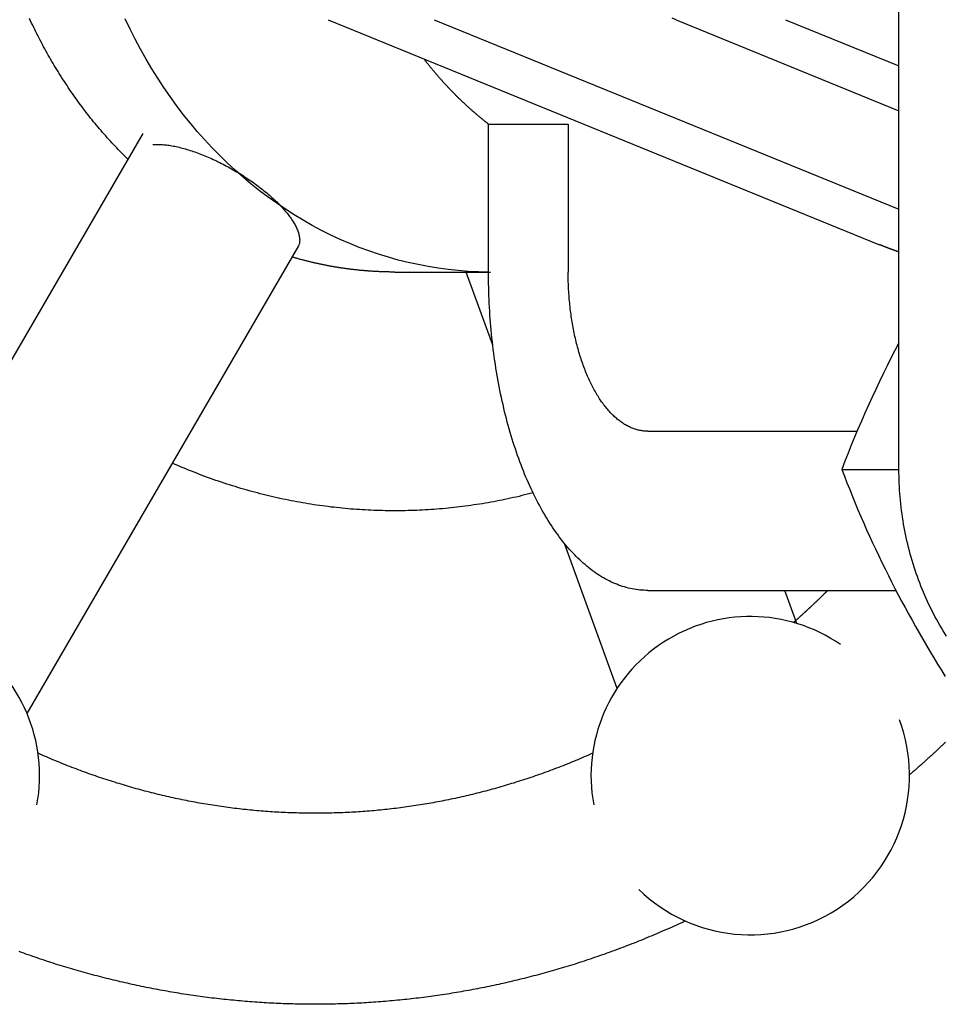
# Model space of a CAD drawing. Extents: x 54 to 1227, y 21 to 846.
# Drawn here: x 534 to 563, y 691 to 722 of the extents above; entities that cross this region are included whole.
import ezdxf

# ---------------------------------------------------------------- set-up
doc = ezdxf.new("R2010")
doc.units = 0
doc.header["$LTSCALE"] = 12
doc.layers.get('0').update_dxf_attribs({"linetype": 'CONTINUOUS'})

msp = doc.modelspace()

# ---------------------------------------------------------------- linework, layer by layer
for p, q in [((561.609, 708.041), (561.609, 750.441)), ((543.687, 722.167), (560.999, 715.099)), ((547.019, 722.167), (561.609, 716.211)), ((554.609, 722.166), (561.609, 719.309)), ((558.047, 722.167), (561.609, 720.713)), ((548.722, 714.241), (548.722, 718.885)), ((548.722, 718.885), (551.222, 718.885)), ((551.222, 718.885), (551.222, 714.241)), ((529.045, 703.388), (537.876, 718.589)), ((534.233, 700.374), (542.77, 715.068)), ((545.785, 714.241), (548.785, 714.241)), ((548.857, 711.94), (548.024, 714.241)), ((553.722, 709.241), (560.295, 709.241)), ((559.813, 708.041), (561.609, 708.041)), ((552.758, 701.162), (551.11, 705.715)), ((553.722, 704.241), (561.516, 704.241)), ((558.4, 703.205), (558.024, 704.241))]:
    msp.add_line(p, q)
for points in [[(537.406, 717.779, 0), (537.354, 717.829, 0), (537.302, 717.88, 0), (537.251, 717.932, 0), (537.2, 717.983, 0), (537.149, 718.035, 0), (537.099, 718.088, 0), (537.048, 718.14, 0), (536.998, 718.193, 0), (536.948, 718.246, 0), (536.899, 718.299, 0), (536.85, 718.353, 0), (536.8, 718.407, 0), (536.752, 718.461, 0), (536.703, 718.516, 0), (536.655, 718.571, 0), (536.606, 718.626, 0), (536.559, 718.682, 0), (536.511, 718.737, 0), (536.464, 718.794, 0), (536.416, 718.85, 0), (536.37, 718.906, 0), (536.323, 718.963, 0), (536.277, 719.021, 0), (536.23, 719.078, 0), (536.185, 719.136, 0), (536.139, 719.194, 0), (536.094, 719.252, 0), (536.049, 719.311, 0), (536.004, 719.37, 0), (535.959, 719.429, 0), (535.915, 719.488, 0), (535.871, 719.548, 0), (535.828, 719.608, 0), (535.784, 719.668, 0), (535.741, 719.728, 0), (535.698, 719.789, 0), (535.655, 719.85, 0), (535.613, 719.911, 0), (535.571, 719.972, 0), (535.529, 720.034, 0), (535.488, 720.096, 0), (535.447, 720.158, 0), (535.406, 720.221, 0), (535.365, 720.283, 0), (535.325, 720.346, 0), (535.285, 720.41, 0), (535.245, 720.473, 0), (535.205, 720.537, 0), (535.166, 720.601, 0), (535.127, 720.665, 0), (535.088, 720.729, 0), (535.05, 720.794, 0), (535.012, 720.859, 0), (534.974, 720.924, 0), (534.937, 720.989, 0), (534.9, 721.054, 0), (534.863, 721.12, 0), (534.826, 721.186, 0), (534.79, 721.252, 0), (534.754, 721.319, 0), (534.718, 721.385, 0), (534.683, 721.452, 0), (534.648, 721.519, 0), (534.613, 721.587, 0), (534.579, 721.654, 0), (534.544, 721.722, 0), (534.511, 721.79, 0), (534.477, 721.858, 0), (534.444, 721.926, 0), (534.411, 721.994, 0), (534.378, 722.063, 0), (534.346, 722.132, 0), (534.314, 722.201, 0)], [(548.722, 714.241, 0), (548.405, 714.248, 0), (548.087, 714.263, 0), (547.77, 714.287, 0), (547.453, 714.32, 0), (547.138, 714.362, 0), (546.823, 714.413, 0), (546.509, 714.473, 0), (546.197, 714.542, 0), (545.886, 714.619, 0), (545.577, 714.706, 0), (545.27, 714.801, 0), (544.965, 714.904, 0), (544.663, 715.016, 0), (544.363, 715.137, 0), (544.065, 715.266, 0), (543.77, 715.404, 0), (543.479, 715.55, 0), (543.19, 715.704, 0), (542.905, 715.866, 0), (542.623, 716.036, 0), (542.345, 716.214, 0), (542.071, 716.4, 0), (541.801, 716.593, 0), (541.535, 716.794, 0), (541.274, 717.003, 0), (541.017, 717.219, 0), (540.764, 717.442, 0), (540.517, 717.672, 0), (540.274, 717.909, 0), (540.036, 718.153, 0), (539.804, 718.403, 0), (539.577, 718.66, 0), (539.356, 718.923, 0), (539.14, 719.193, 0), (538.93, 719.468, 0), (538.726, 719.75, 0), (538.528, 720.037, 0), (538.336, 720.329, 0), (538.15, 720.627, 0), (537.971, 720.93, 0), (537.798, 721.238, 0), (537.631, 721.551, 0), (537.472, 721.868, 0), (537.319, 722.19, 0)], [(554.609, 722.166, 0), (554.492, 722.216, 0)], [(548.722, 718.885, 0), (548.705, 718.899, 0), (548.687, 718.913, 0), (548.67, 718.926, 0), (548.653, 718.94, 0), (548.635, 718.954, 0), (548.618, 718.968, 0), (548.6, 718.982, 0), (548.583, 718.996, 0), (548.566, 719.01, 0), (548.548, 719.024, 0), (548.531, 719.038, 0), (548.514, 719.052, 0), (548.497, 719.066, 0), (548.479, 719.08, 0), (548.462, 719.095, 0), (548.445, 719.109, 0), (548.428, 719.123, 0), (548.411, 719.138, 0), (548.394, 719.152, 0), (548.377, 719.167, 0), (548.36, 719.181, 0), (548.343, 719.196, 0), (548.326, 719.21, 0), (548.309, 719.225, 0), (548.292, 719.239, 0), (548.275, 719.254, 0), (548.258, 719.269, 0), (548.241, 719.283, 0), (548.224, 719.298, 0), (548.207, 719.313, 0), (548.191, 719.328, 0), (548.174, 719.343, 0), (548.157, 719.358, 0), (548.14, 719.373, 0), (548.124, 719.388, 0), (548.107, 719.403, 0), (548.09, 719.418, 0), (548.074, 719.433, 0), (548.057, 719.448, 0), (548.041, 719.463, 0), (548.024, 719.479, 0), (548.008, 719.494, 0), (547.991, 719.509, 0), (547.975, 719.525, 0), (547.958, 719.54, 0), (547.942, 719.555, 0), (547.925, 719.571, 0), (547.909, 719.586, 0), (547.893, 719.602, 0), (547.876, 719.617, 0), (547.86, 719.633, 0), (547.844, 719.649, 0), (547.828, 719.664, 0), (547.811, 719.68, 0), (547.795, 719.696, 0), (547.779, 719.712, 0), (547.763, 719.727, 0), (547.747, 719.743, 0), (547.731, 719.759, 0), (547.715, 719.775, 0), (547.699, 719.791, 0), (547.683, 719.807, 0), (547.667, 719.823, 0), (547.651, 719.839, 0), (547.635, 719.855, 0), (547.619, 719.872, 0), (547.603, 719.888, 0), (547.588, 719.904, 0), (547.572, 719.92, 0), (547.556, 719.937, 0), (547.54, 719.953, 0), (547.525, 719.969, 0), (547.509, 719.986, 0), (547.493, 720.002, 0), (547.478, 720.019, 0), (547.462, 720.035, 0), (547.446, 720.052, 0), (547.431, 720.068, 0), (547.415, 720.085, 0), (547.4, 720.101, 0), (547.384, 720.118, 0), (547.369, 720.135, 0), (547.354, 720.152, 0), (547.338, 720.168, 0), (547.323, 720.185, 0), (547.308, 720.202, 0), (547.292, 720.219, 0), (547.277, 720.236, 0), (547.262, 720.253, 0), (547.247, 720.27, 0), (547.231, 720.287, 0), (547.216, 720.304, 0), (547.201, 720.321, 0), (547.186, 720.338, 0), (547.171, 720.355, 0), (547.156, 720.373, 0), (547.141, 720.39, 0), (547.126, 720.407, 0), (547.111, 720.424, 0), (547.096, 720.442, 0), (547.081, 720.459, 0), (547.066, 720.476, 0), (547.052, 720.494, 0), (547.037, 720.511, 0), (547.022, 720.529, 0), (547.007, 720.546, 0), (546.993, 720.564, 0), (546.978, 720.582, 0), (546.963, 720.599, 0), (546.949, 720.617, 0), (546.934, 720.635, 0), (546.92, 720.652, 0), (546.905, 720.67, 0), (546.891, 720.688, 0), (546.876, 720.706, 0), (546.862, 720.724, 0), (546.847, 720.741, 0), (546.833, 720.759, 0), (546.819, 720.777, 0), (546.804, 720.795, 0), (546.79, 720.813, 0), (546.776, 720.831, 0), (546.762, 720.849, 0), (546.747, 720.868, 0), (546.733, 720.886, 0), (546.719, 720.904, 0), (546.705, 720.922, 0), (546.691, 720.94, 0)], [(538.187, 718.245, 0), (538.222, 718.247, 0), (538.257, 718.249, 0), (538.293, 718.25, 0), (538.33, 718.25, 0), (538.368, 718.25, 0), (538.406, 718.249, 0), (538.445, 718.247, 0), (538.485, 718.245, 0), (538.525, 718.241, 0), (538.567, 718.237, 0), (538.608, 718.233, 0), (538.651, 718.227, 0), (538.694, 718.221, 0), (538.738, 718.214, 0), (538.782, 718.207, 0), (538.827, 718.199, 0), (538.872, 718.19, 0), (538.918, 718.18, 0), (538.965, 718.17, 0), (539.012, 718.159, 0), (539.059, 718.147, 0), (539.107, 718.135, 0), (539.155, 718.122, 0), (539.204, 718.108, 0), (539.253, 718.094, 0), (539.303, 718.079, 0), (539.353, 718.063, 0), (539.403, 718.047, 0), (539.454, 718.03, 0), (539.505, 718.012, 0), (539.556, 717.994, 0), (539.607, 717.975, 0), (539.659, 717.956, 0), (539.711, 717.936, 0), (539.763, 717.915, 0), (539.815, 717.894, 0), (539.867, 717.872, 0), (539.92, 717.85, 0), (539.972, 717.827, 0), (540.025, 717.804, 0), (540.078, 717.78, 0), (540.131, 717.755, 0), (540.183, 717.73, 0), (540.236, 717.705, 0), (540.289, 717.679, 0), (540.342, 717.652, 0), (540.394, 717.625, 0), (540.447, 717.598, 0), (540.5, 717.57, 0), (540.552, 717.541, 0), (540.604, 717.513, 0), (540.656, 717.483, 0), (540.708, 717.454, 0), (540.76, 717.424, 0), (540.811, 717.393, 0), (540.862, 717.363, 0), (540.913, 717.332, 0), (540.964, 717.3, 0), (541.014, 717.268, 0), (541.064, 717.236, 0), (541.113, 717.204, 0), (541.162, 717.171, 0), (541.211, 717.138, 0), (541.259, 717.105, 0), (541.307, 717.071, 0), (541.355, 717.038, 0), (541.402, 717.004, 0), (541.448, 716.97, 0), (541.494, 716.935, 0), (541.539, 716.901, 0), (541.584, 716.866, 0), (541.629, 716.831, 0), (541.672, 716.796, 0), (541.715, 716.761, 0), (541.758, 716.726, 0), (541.799, 716.69, 0), (541.841, 716.655, 0), (541.881, 716.619, 0), (541.921, 716.584, 0), (541.96, 716.548, 0), (541.998, 716.513, 0), (542.036, 716.477, 0), (542.073, 716.441, 0), (542.109, 716.406, 0), (542.144, 716.37, 0), (542.178, 716.335, 0), (542.212, 716.299, 0), (542.245, 716.264, 0), (542.277, 716.229, 0), (542.308, 716.194, 0), (542.338, 716.158, 0), (542.367, 716.124, 0), (542.396, 716.089, 0), (542.423, 716.054, 0), (542.45, 716.02, 0), (542.476, 715.986, 0), (542.5, 715.952, 0), (542.524, 715.918, 0), (542.547, 715.884, 0), (542.569, 715.851, 0), (542.59, 715.818, 0), (542.61, 715.785, 0), (542.629, 715.752, 0), (542.647, 715.72, 0), (542.664, 715.688, 0), (542.68, 715.657, 0), (542.694, 715.626, 0), (542.708, 715.595, 0), (542.721, 715.564, 0), (542.733, 715.534, 0), (542.744, 715.504, 0), (542.753, 715.475, 0), (542.762, 715.446, 0), (542.77, 715.418, 0), (542.776, 715.39, 0), (542.782, 715.362, 0), (542.786, 715.335, 0), (542.789, 715.308, 0), (542.792, 715.282, 0), (542.793, 715.256, 0), (542.793, 715.231, 0), (542.792, 715.207, 0), (542.79, 715.182, 0), (542.787, 715.159, 0), (542.783, 715.136, 0), (542.778, 715.113, 0), (542.771, 715.091, 0), (542.764, 715.07, 0)], [(561.609, 714.87, 0), (561.604, 714.871, 0), (561.599, 714.873, 0), (561.594, 714.875, 0), (561.589, 714.876, 0), (561.585, 714.878, 0), (561.58, 714.88, 0), (561.575, 714.881, 0), (561.57, 714.883, 0), (561.565, 714.885, 0), (561.561, 714.886, 0), (561.556, 714.888, 0), (561.551, 714.89, 0), (561.546, 714.891, 0), (561.541, 714.893, 0), (561.537, 714.895, 0), (561.532, 714.896, 0), (561.527, 714.898, 0), (561.522, 714.9, 0), (561.517, 714.902, 0), (561.513, 714.903, 0), (561.508, 714.905, 0), (561.503, 714.907, 0), (561.498, 714.908, 0), (561.494, 714.91, 0), (561.489, 714.912, 0), (561.484, 714.913, 0), (561.479, 714.915, 0), (561.474, 714.917, 0), (561.47, 714.919, 0), (561.465, 714.92, 0), (561.46, 714.922, 0), (561.455, 714.924, 0), (561.45, 714.925, 0), (561.446, 714.927, 0), (561.441, 714.929, 0), (561.436, 714.931, 0), (561.431, 714.932, 0), (561.427, 714.934, 0), (561.422, 714.936, 0), (561.417, 714.938, 0), (561.412, 714.939, 0), (561.407, 714.941, 0), (561.403, 714.943, 0), (561.398, 714.945, 0), (561.393, 714.946, 0), (561.388, 714.948, 0), (561.384, 714.95, 0), (561.379, 714.952, 0), (561.374, 714.953, 0), (561.369, 714.955, 0), (561.365, 714.957, 0), (561.36, 714.959, 0), (561.355, 714.96, 0), (561.35, 714.962, 0), (561.345, 714.964, 0), (561.341, 714.966, 0), (561.336, 714.968, 0), (561.331, 714.969, 0), (561.326, 714.971, 0), (561.322, 714.973, 0), (561.317, 714.975, 0), (561.312, 714.976, 0), (561.307, 714.978, 0), (561.303, 714.98, 0), (561.298, 714.982, 0), (561.293, 714.984, 0), (561.288, 714.985, 0), (561.284, 714.987, 0), (561.279, 714.989, 0), (561.274, 714.991, 0), (561.269, 714.993, 0), (561.264, 714.994, 0), (561.26, 714.996, 0), (561.255, 714.998, 0), (561.25, 715, 0), (561.245, 715.002, 0), (561.241, 715.004, 0), (561.236, 715.005, 0), (561.231, 715.007, 0), (561.226, 715.009, 0), (561.222, 715.011, 0), (561.217, 715.013, 0), (561.212, 715.014, 0), (561.207, 715.016, 0), (561.203, 715.018, 0), (561.198, 715.02, 0), (561.193, 715.022, 0), (561.188, 715.024, 0), (561.184, 715.026, 0), (561.179, 715.027, 0), (561.174, 715.029, 0), (561.169, 715.031, 0), (561.165, 715.033, 0), (561.16, 715.035, 0), (561.155, 715.037, 0), (561.15, 715.038, 0), (561.146, 715.04, 0), (561.141, 715.042, 0), (561.136, 715.044, 0), (561.132, 715.046, 0), (561.127, 715.048, 0), (561.122, 715.05, 0), (561.117, 715.052, 0), (561.113, 715.053, 0), (561.108, 715.055, 0), (561.103, 715.057, 0), (561.098, 715.059, 0), (561.094, 715.061, 0), (561.089, 715.063, 0), (561.084, 715.065, 0), (561.079, 715.067, 0), (561.075, 715.069, 0), (561.07, 715.07, 0), (561.065, 715.072, 0), (561.06, 715.074, 0), (561.056, 715.076, 0), (561.051, 715.078, 0), (561.046, 715.08, 0), (561.042, 715.082, 0), (561.037, 715.084, 0), (561.032, 715.086, 0), (561.027, 715.088, 0), (561.023, 715.089, 0), (561.018, 715.091, 0), (561.013, 715.093, 0), (561.008, 715.095, 0), (561.004, 715.097, 0), (560.999, 715.099, 0)], [(545.785, 714.241, 0), (545.759, 714.241, 0), (545.734, 714.241, 0), (545.708, 714.241, 0), (545.683, 714.242, 0), (545.657, 714.242, 0), (545.632, 714.242, 0), (545.607, 714.243, 0), (545.581, 714.243, 0), (545.556, 714.244, 0), (545.53, 714.244, 0), (545.505, 714.245, 0), (545.479, 714.245, 0), (545.454, 714.246, 0), (545.429, 714.247, 0), (545.403, 714.248, 0), (545.378, 714.249, 0), (545.352, 714.25, 0), (545.327, 714.251, 0), (545.301, 714.252, 0), (545.276, 714.253, 0), (545.251, 714.254, 0), (545.225, 714.255, 0), (545.2, 714.256, 0), (545.174, 714.258, 0), (545.149, 714.259, 0), (545.123, 714.261, 0), (545.098, 714.262, 0), (545.073, 714.264, 0), (545.047, 714.265, 0), (545.022, 714.267, 0), (544.996, 714.269, 0), (544.971, 714.271, 0), (544.946, 714.273, 0), (544.92, 714.274, 0), (544.895, 714.276, 0), (544.869, 714.279, 0), (544.844, 714.281, 0), (544.819, 714.283, 0), (544.793, 714.285, 0), (544.768, 714.287, 0), (544.743, 714.29, 0), (544.717, 714.292, 0), (544.692, 714.294, 0), (544.667, 714.297, 0), (544.641, 714.299, 0), (544.616, 714.302, 0), (544.591, 714.305, 0), (544.565, 714.307, 0), (544.54, 714.31, 0), (544.515, 714.313, 0), (544.489, 714.316, 0), (544.464, 714.319, 0), (544.439, 714.322, 0), (544.413, 714.325, 0), (544.388, 714.328, 0), (544.363, 714.331, 0), (544.337, 714.335, 0), (544.312, 714.338, 0), (544.287, 714.341, 0), (544.262, 714.345, 0), (544.236, 714.348, 0), (544.211, 714.352, 0), (544.186, 714.355, 0), (544.161, 714.359, 0), (544.135, 714.363, 0), (544.11, 714.366, 0), (544.085, 714.37, 0), (544.06, 714.374, 0), (544.034, 714.378, 0), (544.009, 714.382, 0), (543.984, 714.386, 0), (543.959, 714.39, 0), (543.934, 714.394, 0), (543.908, 714.399, 0), (543.883, 714.403, 0), (543.858, 714.407, 0), (543.833, 714.412, 0), (543.808, 714.416, 0), (543.783, 714.42, 0), (543.757, 714.425, 0), (543.732, 714.43, 0), (543.707, 714.434, 0), (543.682, 714.439, 0), (543.657, 714.444, 0), (543.632, 714.449, 0), (543.607, 714.454, 0), (543.582, 714.458, 0), (543.557, 714.464, 0), (543.532, 714.469, 0), (543.507, 714.474, 0), (543.482, 714.479, 0), (543.456, 714.484, 0), (543.431, 714.489, 0), (543.406, 714.495, 0), (543.381, 714.5, 0), (543.356, 714.506, 0), (543.331, 714.511, 0), (543.306, 714.517, 0), (543.281, 714.522, 0), (543.257, 714.528, 0), (543.232, 714.534, 0), (543.207, 714.54, 0), (543.182, 714.545, 0), (543.157, 714.551, 0), (543.132, 714.557, 0), (543.107, 714.563, 0), (543.082, 714.569, 0), (543.057, 714.576, 0), (543.032, 714.582, 0), (543.007, 714.588, 0), (542.983, 714.594, 0), (542.958, 714.601, 0), (542.933, 714.607, 0), (542.908, 714.614, 0), (542.883, 714.62, 0), (542.859, 714.627, 0), (542.834, 714.633, 0), (542.809, 714.64, 0), (542.784, 714.647, 0), (542.759, 714.654, 0), (542.735, 714.661, 0), (542.71, 714.667, 0), (542.685, 714.674, 0), (542.661, 714.681, 0), (542.636, 714.689, 0), (542.611, 714.696, 0), (542.587, 714.703, 0), (542.562, 714.71, 0)], [(553.722, 704.241, 0), (553.661, 704.242, 0), (553.6, 704.244, 0), (553.538, 704.248, 0), (553.477, 704.253, 0), (553.416, 704.26, 0), (553.355, 704.268, 0), (553.294, 704.278, 0), (553.232, 704.289, 0), (553.171, 704.302, 0), (553.11, 704.316, 0), (553.05, 704.332, 0), (552.989, 704.349, 0), (552.928, 704.368, 0), (552.868, 704.388, 0), (552.807, 704.41, 0), (552.747, 704.433, 0), (552.687, 704.458, 0), (552.627, 704.484, 0), (552.567, 704.512, 0), (552.508, 704.541, 0), (552.448, 704.571, 0), (552.389, 704.603, 0), (552.33, 704.637, 0), (552.271, 704.672, 0), (552.212, 704.708, 0), (552.154, 704.746, 0), (552.096, 704.785, 0), (552.038, 704.826, 0), (551.98, 704.868, 0), (551.923, 704.911, 0), (551.866, 704.956, 0), (551.809, 705.002, 0), (551.753, 705.05, 0), (551.696, 705.099, 0), (551.64, 705.15, 0), (551.585, 705.201, 0), (551.529, 705.254, 0), (551.474, 705.309, 0), (551.42, 705.365, 0), (551.366, 705.422, 0), (551.312, 705.481, 0), (551.258, 705.54, 0), (551.205, 705.602, 0), (551.152, 705.664, 0), (551.1, 705.728, 0), (551.048, 705.793, 0), (550.996, 705.859, 0), (550.945, 705.927, 0), (550.894, 705.995, 0), (550.843, 706.065, 0), (550.794, 706.137, 0), (550.744, 706.209, 0), (550.695, 706.283, 0), (550.646, 706.358, 0), (550.598, 706.434, 0), (550.551, 706.511, 0), (550.503, 706.59, 0), (550.457, 706.669, 0), (550.41, 706.75, 0), (550.365, 706.832, 0), (550.319, 706.915, 0), (550.275, 706.999, 0), (550.231, 707.084, 0), (550.187, 707.17, 0), (550.144, 707.257, 0), (550.101, 707.346, 0), (550.059, 707.435, 0), (550.018, 707.526, 0), (549.977, 707.617, 0), (549.936, 707.71, 0), (549.897, 707.803, 0), (549.857, 707.897, 0), (549.819, 707.993, 0), (549.781, 708.089, 0), (549.743, 708.186, 0), (549.706, 708.284, 0), (549.67, 708.383, 0), (549.635, 708.483, 0), (549.6, 708.584, 0), (549.565, 708.686, 0), (549.531, 708.788, 0), (549.498, 708.891, 0), (549.466, 708.995, 0), (549.434, 709.1, 0), (549.403, 709.206, 0), (549.372, 709.312, 0), (549.342, 709.419, 0), (549.313, 709.527, 0), (549.284, 709.636, 0), (549.256, 709.745, 0), (549.229, 709.855, 0), (549.203, 709.966, 0), (549.177, 710.077, 0), (549.151, 710.189, 0), (549.127, 710.301, 0), (549.103, 710.414, 0), (549.08, 710.528, 0), (549.058, 710.642, 0), (549.036, 710.757, 0), (549.015, 710.872, 0), (548.994, 710.988, 0), (548.975, 711.104, 0), (548.956, 711.221, 0), (548.938, 711.338, 0), (548.92, 711.456, 0), (548.904, 711.574, 0), (548.888, 711.693, 0), (548.872, 711.811, 0), (548.858, 711.931, 0), (548.844, 712.05, 0), (548.831, 712.17, 0), (548.819, 712.29, 0), (548.807, 712.411, 0), (548.796, 712.532, 0), (548.786, 712.653, 0), (548.777, 712.774, 0), (548.768, 712.895, 0), (548.76, 713.017, 0), (548.753, 713.139, 0), (548.747, 713.261, 0), (548.741, 713.383, 0), (548.736, 713.506, 0), (548.732, 713.628, 0), (548.729, 713.751, 0), (548.726, 713.873, 0), (548.724, 713.996, 0), (548.723, 714.119, 0), (548.722, 714.241, 0)], [(553.722, 709.241, 0), (553.692, 709.242, 0), (553.661, 709.243, 0), (553.63, 709.245, 0), (553.6, 709.247, 0), (553.569, 709.251, 0), (553.539, 709.255, 0), (553.508, 709.26, 0), (553.477, 709.265, 0), (553.447, 709.272, 0), (553.416, 709.279, 0), (553.386, 709.287, 0), (553.356, 709.295, 0), (553.325, 709.305, 0), (553.295, 709.315, 0), (553.265, 709.326, 0), (553.235, 709.337, 0), (553.205, 709.35, 0), (553.175, 709.363, 0), (553.145, 709.377, 0), (553.115, 709.391, 0), (553.085, 709.406, 0), (553.056, 709.422, 0), (553.026, 709.439, 0), (552.997, 709.457, 0), (552.967, 709.475, 0), (552.938, 709.494, 0), (552.909, 709.513, 0), (552.88, 709.534, 0), (552.851, 709.555, 0), (552.823, 709.576, 0), (552.794, 709.599, 0), (552.766, 709.622, 0), (552.738, 709.646, 0), (552.709, 709.67, 0), (552.681, 709.695, 0), (552.654, 709.721, 0), (552.626, 709.748, 0), (552.598, 709.775, 0), (552.571, 709.803, 0), (552.544, 709.832, 0), (552.517, 709.861, 0), (552.49, 709.891, 0), (552.464, 709.921, 0), (552.437, 709.953, 0), (552.411, 709.984, 0), (552.385, 710.017, 0), (552.359, 710.05, 0), (552.334, 710.084, 0), (552.308, 710.118, 0), (552.283, 710.153, 0), (552.258, 710.189, 0), (552.233, 710.225, 0), (552.209, 710.262, 0), (552.184, 710.3, 0), (552.16, 710.338, 0), (552.137, 710.376, 0), (552.113, 710.415, 0), (552.09, 710.455, 0), (552.066, 710.496, 0), (552.044, 710.536, 0), (552.021, 710.578, 0), (551.999, 710.62, 0), (551.977, 710.663, 0), (551.955, 710.706, 0), (551.933, 710.749, 0), (551.912, 710.794, 0), (551.891, 710.838, 0), (551.87, 710.883, 0), (551.85, 710.929, 0), (551.829, 710.975, 0), (551.81, 711.022, 0), (551.79, 711.069, 0), (551.771, 711.117, 0), (551.752, 711.165, 0), (551.733, 711.214, 0), (551.714, 711.263, 0), (551.696, 711.312, 0), (551.679, 711.362, 0), (551.661, 711.413, 0), (551.644, 711.463, 0), (551.627, 711.515, 0), (551.61, 711.566, 0), (551.594, 711.618, 0), (551.578, 711.671, 0), (551.563, 711.724, 0), (551.547, 711.777, 0), (551.532, 711.83, 0), (551.518, 711.884, 0), (551.503, 711.939, 0), (551.489, 711.993, 0), (551.476, 712.048, 0), (551.463, 712.103, 0), (551.45, 712.159, 0), (551.437, 712.215, 0), (551.425, 712.271, 0), (551.413, 712.328, 0), (551.401, 712.385, 0), (551.39, 712.442, 0), (551.379, 712.499, 0), (551.369, 712.557, 0), (551.358, 712.615, 0), (551.349, 712.673, 0), (551.339, 712.731, 0), (551.33, 712.79, 0), (551.321, 712.849, 0), (551.313, 712.908, 0), (551.305, 712.967, 0), (551.297, 713.026, 0), (551.29, 713.086, 0), (551.283, 713.146, 0), (551.277, 713.206, 0), (551.271, 713.266, 0), (551.265, 713.326, 0), (551.259, 713.386, 0), (551.254, 713.447, 0), (551.25, 713.508, 0), (551.245, 713.568, 0), (551.241, 713.629, 0), (551.238, 713.69, 0), (551.235, 713.751, 0), (551.232, 713.812, 0), (551.229, 713.873, 0), (551.227, 713.935, 0), (551.226, 713.996, 0), (551.224, 714.057, 0), (551.223, 714.119, 0), (551.223, 714.18, 0), (551.222, 714.241, 0)], [(550.121, 707.305, 0), (550.033, 707.282, 0), (549.945, 707.26, 0), (549.857, 707.238, 0), (549.769, 707.217, 0), (549.681, 707.196, 0), (549.593, 707.175, 0), (549.505, 707.155, 0), (549.416, 707.135, 0), (549.328, 707.116, 0), (549.239, 707.098, 0), (549.151, 707.079, 0), (549.062, 707.062, 0), (548.973, 707.045, 0), (548.884, 707.028, 0), (548.796, 707.011, 0), (548.707, 706.996, 0), (548.618, 706.98, 0), (548.529, 706.965, 0), (548.44, 706.951, 0), (548.35, 706.937, 0), (548.261, 706.924, 0), (548.172, 706.911, 0), (548.083, 706.898, 0), (547.993, 706.886, 0), (547.904, 706.875, 0), (547.814, 706.864, 0), (547.725, 706.853, 0), (547.635, 706.843, 0), (547.546, 706.833, 0), (547.456, 706.824, 0), (547.367, 706.816, 0), (547.277, 706.807, 0), (547.187, 706.8, 0), (547.097, 706.792, 0), (547.008, 706.786, 0), (546.918, 706.779, 0), (546.828, 706.774, 0), (546.738, 706.768, 0), (546.648, 706.763, 0), (546.558, 706.759, 0), (546.469, 706.755, 0), (546.379, 706.752, 0), (546.289, 706.749, 0), (546.199, 706.746, 0), (546.109, 706.744, 0), (546.019, 706.743, 0), (545.929, 706.742, 0), (545.839, 706.741, 0), (545.749, 706.741, 0), (545.659, 706.742, 0), (545.569, 706.743, 0), (545.479, 706.744, 0), (545.389, 706.746, 0), (545.299, 706.748, 0), (545.209, 706.751, 0), (545.119, 706.754, 0), (545.029, 706.758, 0), (544.939, 706.762, 0), (544.85, 706.767, 0), (544.76, 706.772, 0), (544.67, 706.778, 0), (544.58, 706.784, 0), (544.49, 706.791, 0), (544.401, 706.798, 0), (544.311, 706.806, 0), (544.221, 706.814, 0), (544.132, 706.822, 0), (544.042, 706.831, 0), (543.952, 706.841, 0), (543.863, 706.851, 0), (543.773, 706.861, 0), (543.684, 706.872, 0), (543.594, 706.884, 0), (543.505, 706.896, 0), (543.416, 706.908, 0), (543.326, 706.921, 0), (543.237, 706.934, 0), (543.148, 706.948, 0), (543.059, 706.962, 0), (542.97, 706.977, 0), (542.881, 706.992, 0), (542.792, 707.008, 0), (542.703, 707.024, 0), (542.614, 707.041, 0), (542.526, 707.058, 0), (542.437, 707.076, 0), (542.348, 707.094, 0), (542.26, 707.112, 0), (542.171, 707.131, 0), (542.083, 707.151, 0), (541.995, 707.171, 0), (541.906, 707.191, 0), (541.818, 707.212, 0), (541.73, 707.234, 0), (541.642, 707.256, 0), (541.554, 707.278, 0), (541.467, 707.301, 0), (541.379, 707.324, 0), (541.291, 707.348, 0), (541.204, 707.372, 0), (541.117, 707.396, 0), (541.029, 707.422, 0), (540.942, 707.447, 0), (540.855, 707.473, 0), (540.768, 707.5, 0), (540.681, 707.527, 0), (540.594, 707.554, 0), (540.508, 707.582, 0), (540.421, 707.61, 0), (540.335, 707.639, 0), (540.248, 707.669, 0), (540.162, 707.698, 0), (540.076, 707.728, 0), (539.99, 707.759, 0), (539.904, 707.79, 0), (539.819, 707.822, 0), (539.733, 707.854, 0), (539.648, 707.886, 0), (539.562, 707.919, 0), (539.477, 707.953, 0), (539.392, 707.987, 0), (539.307, 708.021, 0), (539.222, 708.056, 0), (539.138, 708.091, 0), (539.053, 708.126, 0), (538.969, 708.163, 0), (538.885, 708.199, 0), (538.801, 708.236, 0)], [(563.106, 702.799, 0), (563.051, 702.886, 0), (562.997, 702.974, 0), (562.943, 703.063, 0), (562.891, 703.152, 0), (562.84, 703.242, 0), (562.789, 703.333, 0), (562.74, 703.425, 0), (562.691, 703.517, 0), (562.644, 703.61, 0), (562.597, 703.704, 0), (562.552, 703.798, 0), (562.507, 703.893, 0), (562.464, 703.988, 0), (562.421, 704.085, 0), (562.38, 704.181, 0), (562.339, 704.279, 0), (562.3, 704.377, 0), (562.261, 704.475, 0), (562.224, 704.574, 0), (562.188, 704.674, 0), (562.153, 704.774, 0), (562.118, 704.874, 0), (562.085, 704.975, 0), (562.053, 705.077, 0), (562.022, 705.179, 0), (561.993, 705.281, 0), (561.964, 705.384, 0), (561.936, 705.487, 0), (561.91, 705.59, 0), (561.884, 705.694, 0), (561.86, 705.798, 0), (561.837, 705.903, 0), (561.814, 706.008, 0), (561.793, 706.113, 0), (561.774, 706.219, 0), (561.755, 706.324, 0), (561.737, 706.43, 0), (561.721, 706.537, 0), (561.705, 706.643, 0), (561.691, 706.75, 0), (561.678, 706.857, 0), (561.666, 706.964, 0), (561.655, 707.071, 0), (561.645, 707.179, 0), (561.637, 707.286, 0), (561.629, 707.394, 0), (561.623, 707.502, 0), (561.618, 707.609, 0), (561.614, 707.717, 0), (561.611, 707.825, 0), (561.609, 707.933, 0), (561.609, 708.041, 0)], [(559.374, 704.241, 0), (559.366, 704.233, 0), (559.358, 704.225, 0), (559.349, 704.217, 0), (559.341, 704.208, 0), (559.333, 704.2, 0), (559.324, 704.192, 0), (559.316, 704.184, 0), (559.308, 704.176, 0), (559.299, 704.167, 0), (559.291, 704.159, 0), (559.283, 704.151, 0), (559.274, 704.143, 0), (559.266, 704.135, 0), (559.258, 704.127, 0), (559.249, 704.119, 0), (559.241, 704.11, 0), (559.233, 704.102, 0), (559.224, 704.094, 0), (559.216, 704.086, 0), (559.208, 704.078, 0), (559.199, 704.07, 0), (559.191, 704.062, 0), (559.183, 704.053, 0), (559.174, 704.045, 0), (559.166, 704.037, 0), (559.158, 704.029, 0), (559.149, 704.021, 0), (559.141, 704.013, 0), (559.132, 704.005, 0), (559.124, 703.997, 0), (559.116, 703.989, 0), (559.107, 703.981, 0), (559.099, 703.973, 0), (559.091, 703.965, 0), (559.082, 703.956, 0), (559.074, 703.948, 0), (559.065, 703.94, 0), (559.057, 703.932, 0), (559.049, 703.924, 0), (559.04, 703.916, 0), (559.032, 703.908, 0), (559.023, 703.9, 0), (559.015, 703.892, 0), (559.007, 703.884, 0), (558.998, 703.876, 0), (558.99, 703.868, 0), (558.981, 703.86, 0), (558.973, 703.852, 0), (558.965, 703.844, 0), (558.956, 703.836, 0), (558.948, 703.828, 0), (558.939, 703.82, 0), (558.931, 703.812, 0), (558.922, 703.804, 0), (558.914, 703.796, 0), (558.906, 703.788, 0), (558.897, 703.78, 0), (558.889, 703.772, 0), (558.88, 703.764, 0), (558.872, 703.756, 0), (558.863, 703.748, 0), (558.855, 703.74, 0), (558.846, 703.733, 0), (558.838, 703.725, 0), (558.829, 703.717, 0), (558.821, 703.709, 0), (558.813, 703.701, 0), (558.804, 703.693, 0), (558.796, 703.685, 0), (558.787, 703.677, 0), (558.779, 703.669, 0), (558.77, 703.661, 0), (558.762, 703.653, 0), (558.753, 703.645, 0), (558.745, 703.638, 0), (558.736, 703.63, 0), (558.728, 703.622, 0), (558.719, 703.614, 0), (558.711, 703.606, 0), (558.702, 703.598, 0), (558.694, 703.59, 0), (558.685, 703.583, 0), (558.677, 703.575, 0), (558.668, 703.567, 0), (558.66, 703.559, 0), (558.651, 703.551, 0), (558.643, 703.543, 0), (558.634, 703.536, 0), (558.626, 703.528, 0), (558.617, 703.52, 0), (558.609, 703.512, 0), (558.6, 703.504, 0), (558.592, 703.496, 0), (558.583, 703.489, 0), (558.574, 703.481, 0), (558.566, 703.473, 0), (558.557, 703.465, 0), (558.549, 703.457, 0), (558.54, 703.45, 0), (558.532, 703.442, 0), (558.523, 703.434, 0), (558.515, 703.426, 0), (558.506, 703.419, 0), (558.498, 703.411, 0), (558.489, 703.403, 0), (558.48, 703.395, 0), (558.472, 703.388, 0), (558.463, 703.38, 0), (558.455, 703.372, 0), (558.446, 703.364, 0), (558.438, 703.357, 0), (558.429, 703.349, 0), (558.42, 703.341, 0), (558.412, 703.334, 0), (558.403, 703.326, 0), (558.395, 703.318, 0), (558.386, 703.31, 0), (558.377, 703.303, 0), (558.369, 703.295, 0), (558.36, 703.287, 0), (558.352, 703.28, 0), (558.343, 703.272, 0), (558.335, 703.264, 0), (558.326, 703.257, 0), (558.317, 703.249, 0), (558.309, 703.241, 0), (558.3, 703.234, 0)], [(563.066, 699.464, 0), (563.044, 699.444, 0), (563.023, 699.424, 0), (563.002, 699.404, 0), (562.98, 699.384, 0), (562.959, 699.364, 0), (562.938, 699.344, 0), (562.916, 699.324, 0), (562.895, 699.304, 0), (562.874, 699.284, 0), (562.852, 699.264, 0), (562.831, 699.244, 0), (562.809, 699.224, 0), (562.788, 699.204, 0), (562.766, 699.184, 0), (562.745, 699.165, 0), (562.723, 699.145, 0), (562.702, 699.125, 0), (562.68, 699.105, 0), (562.659, 699.085, 0), (562.637, 699.066, 0), (562.616, 699.046, 0), (562.594, 699.026, 0), (562.573, 699.007, 0), (562.551, 698.987, 0), (562.529, 698.967, 0), (562.508, 698.948, 0), (562.486, 698.928, 0), (562.464, 698.909, 0), (562.443, 698.889, 0), (562.421, 698.87, 0), (562.399, 698.85, 0), (562.378, 698.831, 0), (562.356, 698.811, 0), (562.334, 698.792, 0), (562.312, 698.772, 0), (562.291, 698.753, 0), (562.269, 698.734, 0), (562.247, 698.714, 0), (562.225, 698.695, 0), (562.203, 698.676, 0), (562.181, 698.657, 0), (562.16, 698.637, 0), (562.138, 698.618, 0), (562.116, 698.599, 0), (562.094, 698.58, 0), (562.072, 698.561, 0), (562.05, 698.541, 0), (562.028, 698.522, 0), (562.006, 698.503, 0), (561.984, 698.484, 0), (561.962, 698.465, 0), (561.94, 698.446, 0)], [(551.99, 699.125, 0), (551.924, 699.095, 0), (551.858, 699.066, 0), (551.792, 699.037, 0), (551.726, 699.009, 0), (551.659, 698.98, 0), (551.593, 698.952, 0), (551.527, 698.924, 0), (551.461, 698.897, 0), (551.394, 698.869, 0), (551.328, 698.842, 0), (551.261, 698.815, 0), (551.195, 698.788, 0), (551.128, 698.762, 0), (551.061, 698.735, 0), (550.995, 698.709, 0), (550.928, 698.683, 0), (550.861, 698.658, 0), (550.794, 698.632, 0), (550.728, 698.607, 0), (550.661, 698.582, 0), (550.594, 698.557, 0), (550.527, 698.533, 0), (550.46, 698.509, 0), (550.392, 698.484, 0), (550.325, 698.461, 0), (550.258, 698.437, 0), (550.191, 698.414, 0), (550.123, 698.39, 0), (550.056, 698.368, 0), (549.989, 698.345, 0), (549.921, 698.322, 0), (549.854, 698.3, 0), (549.786, 698.278, 0), (549.719, 698.256, 0), (549.651, 698.235, 0), (549.584, 698.214, 0), (549.516, 698.192, 0), (549.448, 698.172, 0), (549.38, 698.151, 0), (549.313, 698.131, 0), (549.245, 698.11, 0), (549.177, 698.09, 0), (549.109, 698.071, 0), (549.041, 698.051, 0), (548.973, 698.032, 0), (548.905, 698.013, 0), (548.837, 697.994, 0), (548.769, 697.976, 0), (548.701, 697.957, 0), (548.633, 697.939, 0), (548.565, 697.921, 0), (548.496, 697.904, 0), (548.428, 697.886, 0), (548.36, 697.869, 0), (548.292, 697.852, 0), (548.223, 697.835, 0), (548.155, 697.819, 0), (548.086, 697.803, 0), (548.018, 697.787, 0), (547.95, 697.771, 0), (547.881, 697.755, 0), (547.813, 697.74, 0), (547.744, 697.725, 0), (547.675, 697.71, 0), (547.607, 697.695, 0), (547.538, 697.681, 0), (547.47, 697.667, 0), (547.401, 697.653, 0), (547.332, 697.639, 0), (547.264, 697.626, 0), (547.195, 697.612, 0), (547.126, 697.599, 0), (547.057, 697.587, 0), (546.988, 697.574, 0), (546.92, 697.562, 0), (546.851, 697.55, 0), (546.782, 697.538, 0), (546.713, 697.526, 0), (546.644, 697.515, 0), (546.575, 697.504, 0), (546.506, 697.493, 0), (546.437, 697.482, 0), (546.368, 697.472, 0), (546.299, 697.461, 0), (546.23, 697.451, 0), (546.161, 697.442, 0), (546.092, 697.432, 0), (546.023, 697.423, 0), (545.954, 697.414, 0), (545.885, 697.405, 0), (545.815, 697.396, 0), (545.746, 697.388, 0), (545.677, 697.38, 0), (545.608, 697.372, 0), (545.539, 697.364, 0), (545.47, 697.357, 0), (545.4, 697.35, 0), (545.331, 697.343, 0), (545.262, 697.336, 0), (545.193, 697.329, 0), (545.123, 697.323, 0), (545.054, 697.317, 0), (544.985, 697.311, 0), (544.915, 697.306, 0), (544.846, 697.3, 0), (544.777, 697.295, 0), (544.707, 697.29, 0), (544.638, 697.286, 0), (544.569, 697.281, 0), (544.499, 697.277, 0), (544.43, 697.273, 0), (544.361, 697.269, 0), (544.291, 697.266, 0), (544.222, 697.263, 0), (544.152, 697.26, 0), (544.083, 697.257, 0), (544.014, 697.254, 0), (543.944, 697.252, 0), (543.875, 697.25, 0), (543.805, 697.248, 0), (543.736, 697.246, 0), (543.667, 697.245, 0), (543.597, 697.244, 0), (543.528, 697.243, 0), (543.458, 697.242, 0), (543.389, 697.242, 0), (543.319, 697.241, 0), (543.25, 697.241, 0), (543.181, 697.242, 0), (543.111, 697.242, 0), (543.042, 697.243, 0), (542.972, 697.244, 0), (542.903, 697.245, 0), (542.833, 697.246, 0), (542.764, 697.248, 0), (542.695, 697.25, 0), (542.625, 697.252, 0), (542.556, 697.254, 0), (542.486, 697.257, 0), (542.417, 697.26, 0), (542.348, 697.263, 0), (542.278, 697.266, 0), (542.209, 697.269, 0), (542.139, 697.273, 0), (542.07, 697.277, 0), (542.001, 697.281, 0), (541.931, 697.286, 0), (541.862, 697.29, 0), (541.793, 697.295, 0), (541.723, 697.3, 0), (541.654, 697.306, 0), (541.585, 697.311, 0), (541.515, 697.317, 0), (541.446, 697.323, 0), (541.377, 697.329, 0), (541.308, 697.336, 0), (541.238, 697.343, 0), (541.169, 697.349, 0), (541.1, 697.357, 0), (541.031, 697.364, 0), (540.961, 697.372, 0), (540.892, 697.38, 0), (540.823, 697.388, 0), (540.754, 697.396, 0), (540.685, 697.405, 0), (540.616, 697.414, 0), (540.546, 697.423, 0), (540.477, 697.432, 0), (540.408, 697.442, 0), (540.339, 697.451, 0), (540.27, 697.461, 0), (540.201, 697.472, 0), (540.132, 697.482, 0), (540.063, 697.493, 0), (539.994, 697.504, 0), (539.925, 697.515, 0), (539.856, 697.526, 0), (539.787, 697.538, 0), (539.719, 697.55, 0), (539.65, 697.562, 0), (539.581, 697.574, 0), (539.512, 697.587, 0), (539.443, 697.599, 0), (539.374, 697.612, 0), (539.306, 697.626, 0), (539.237, 697.639, 0), (539.168, 697.653, 0), (539.1, 697.667, 0), (539.031, 697.681, 0), (538.962, 697.695, 0), (538.894, 697.71, 0), (538.825, 697.725, 0), (538.757, 697.74, 0), (538.688, 697.755, 0), (538.62, 697.771, 0), (538.551, 697.787, 0), (538.483, 697.803, 0), (538.414, 697.819, 0), (538.346, 697.835, 0), (538.278, 697.852, 0), (538.209, 697.869, 0), (538.141, 697.886, 0), (538.073, 697.904, 0), (538.005, 697.921, 0), (537.936, 697.939, 0), (537.868, 697.957, 0), (537.8, 697.976, 0), (537.732, 697.994, 0), (537.664, 698.013, 0), (537.596, 698.032, 0), (537.528, 698.051, 0), (537.46, 698.071, 0), (537.392, 698.091, 0), (537.324, 698.11, 0), (537.257, 698.131, 0), (537.189, 698.151, 0), (537.121, 698.172, 0), (537.053, 698.192, 0), (536.986, 698.214, 0), (536.918, 698.235, 0), (536.85, 698.256, 0), (536.783, 698.278, 0), (536.715, 698.3, 0), (536.648, 698.322, 0), (536.581, 698.345, 0), (536.513, 698.368, 0), (536.446, 698.39, 0), (536.379, 698.414, 0), (536.311, 698.437, 0), (536.244, 698.461, 0), (536.177, 698.484, 0), (536.11, 698.508, 0), (536.043, 698.533, 0), (535.976, 698.557, 0), (535.909, 698.582, 0), (535.842, 698.607, 0), (535.775, 698.632, 0), (535.708, 698.658, 0), (535.641, 698.683, 0), (535.575, 698.709, 0), (535.508, 698.735, 0), (535.441, 698.762, 0), (535.375, 698.788, 0), (535.308, 698.815, 0), (535.242, 698.842, 0), (535.175, 698.869, 0), (535.109, 698.897, 0), (535.042, 698.924, 0), (534.976, 698.952, 0), (534.91, 698.98, 0), (534.844, 699.009, 0), (534.778, 699.037, 0), (534.712, 699.066, 0), (534.646, 699.095, 0), (534.58, 699.124, 0)], [(554.899, 693.858, 0), (554.83, 693.826, 0), (554.761, 693.794, 0), (554.692, 693.762, 0), (554.622, 693.73, 0), (554.553, 693.699, 0), (554.484, 693.667, 0), (554.414, 693.636, 0), (554.345, 693.606, 0), (554.275, 693.575, 0), (554.205, 693.544, 0), (554.135, 693.514, 0), (554.066, 693.484, 0), (553.996, 693.454, 0), (553.926, 693.424, 0), (553.856, 693.395, 0), (553.786, 693.366, 0), (553.715, 693.336, 0), (553.645, 693.308, 0), (553.575, 693.279, 0), (553.505, 693.25, 0), (553.434, 693.222, 0), (553.364, 693.194, 0), (553.293, 693.166, 0), (553.223, 693.138, 0), (553.152, 693.11, 0), (553.081, 693.083, 0), (553.011, 693.056, 0), (552.94, 693.029, 0), (552.869, 693.002, 0), (552.798, 692.975, 0), (552.727, 692.949, 0), (552.656, 692.923, 0), (552.585, 692.897, 0), (552.514, 692.871, 0), (552.442, 692.845, 0), (552.371, 692.82, 0), (552.3, 692.795, 0), (552.228, 692.77, 0), (552.157, 692.745, 0), (552.086, 692.72, 0), (552.014, 692.696, 0), (551.942, 692.672, 0), (551.871, 692.648, 0), (551.799, 692.624, 0), (551.727, 692.6, 0), (551.656, 692.577, 0), (551.584, 692.553, 0), (551.512, 692.53, 0), (551.44, 692.507, 0), (551.368, 692.485, 0), (551.296, 692.462, 0), (551.224, 692.44, 0), (551.152, 692.418, 0), (551.08, 692.396, 0), (551.007, 692.375, 0), (550.935, 692.353, 0), (550.863, 692.332, 0), (550.79, 692.311, 0), (550.718, 692.29, 0), (550.645, 692.269, 0), (550.573, 692.249, 0), (550.5, 692.229, 0), (550.428, 692.209, 0), (550.355, 692.189, 0), (550.282, 692.169, 0), (550.21, 692.15, 0), (550.137, 692.131, 0), (550.064, 692.112, 0), (549.991, 692.093, 0), (549.918, 692.074, 0), (549.845, 692.056, 0), (549.773, 692.038, 0), (549.7, 692.02, 0), (549.626, 692.002, 0), (549.553, 691.984, 0), (549.48, 691.967, 0), (549.407, 691.95, 0), (549.334, 691.933, 0), (549.261, 691.916, 0), (549.187, 691.899, 0), (549.114, 691.883, 0), (549.041, 691.867, 0), (548.967, 691.851, 0), (548.894, 691.835, 0), (548.82, 691.819, 0), (548.747, 691.804, 0), (548.673, 691.789, 0), (548.6, 691.774, 0), (548.526, 691.759, 0), (548.453, 691.745, 0), (548.379, 691.731, 0), (548.305, 691.716, 0), (548.232, 691.702, 0), (548.158, 691.689, 0), (548.084, 691.675, 0), (548.01, 691.662, 0), (547.937, 691.649, 0), (547.863, 691.636, 0), (547.789, 691.623, 0), (547.715, 691.611, 0), (547.641, 691.599, 0), (547.567, 691.587, 0), (547.493, 691.575, 0), (547.419, 691.563, 0), (547.345, 691.552, 0), (547.271, 691.54, 0), (547.197, 691.529, 0), (547.123, 691.519, 0), (547.049, 691.508, 0), (546.974, 691.497, 0), (546.9, 691.487, 0), (546.826, 691.477, 0), (546.752, 691.467, 0), (546.678, 691.458, 0), (546.603, 691.449, 0), (546.529, 691.439, 0), (546.455, 691.43, 0), (546.38, 691.422, 0), (546.306, 691.413, 0), (546.232, 691.405, 0), (546.157, 691.397, 0), (546.083, 691.389, 0), (546.008, 691.381, 0), (545.934, 691.373, 0), (545.86, 691.366, 0), (545.785, 691.359, 0), (545.711, 691.352, 0), (545.636, 691.345, 0), (545.562, 691.339, 0), (545.487, 691.333, 0), (545.413, 691.327, 0), (545.338, 691.321, 0), (545.263, 691.315, 0), (545.189, 691.31, 0), (545.114, 691.304, 0), (545.04, 691.299, 0), (544.965, 691.295, 0), (544.891, 691.29, 0), (544.816, 691.286, 0), (544.741, 691.281, 0), (544.667, 691.277, 0), (544.592, 691.274, 0), (544.517, 691.27, 0), (544.443, 691.267, 0), (544.368, 691.264, 0), (544.293, 691.261, 0), (544.219, 691.258, 0), (544.144, 691.255, 0), (544.069, 691.253, 0), (543.994, 691.251, 0), (543.92, 691.249, 0), (543.845, 691.247, 0), (543.77, 691.246, 0), (543.696, 691.245, 0), (543.621, 691.243, 0), (543.546, 691.243, 0), (543.471, 691.242, 0), (543.397, 691.242, 0), (543.322, 691.241, 0), (543.247, 691.241, 0), (543.173, 691.242, 0), (543.098, 691.242, 0), (543.023, 691.243, 0), (542.948, 691.243, 0), (542.874, 691.244, 0), (542.799, 691.246, 0), (542.724, 691.247, 0), (542.649, 691.249, 0), (542.575, 691.251, 0), (542.5, 691.253, 0), (542.425, 691.255, 0), (542.351, 691.258, 0), (542.276, 691.26, 0), (542.201, 691.263, 0), (542.127, 691.266, 0), (542.052, 691.27, 0), (541.977, 691.273, 0), (541.903, 691.277, 0), (541.828, 691.281, 0), (541.753, 691.285, 0), (541.679, 691.29, 0), (541.604, 691.294, 0), (541.529, 691.299, 0), (541.455, 691.304, 0), (541.38, 691.309, 0), (541.306, 691.315, 0), (541.231, 691.32, 0), (541.157, 691.326, 0), (541.082, 691.332, 0), (541.008, 691.339, 0), (540.933, 691.345, 0), (540.859, 691.352, 0), (540.784, 691.359, 0), (540.71, 691.366, 0), (540.635, 691.373, 0), (540.561, 691.381, 0), (540.486, 691.388, 0), (540.412, 691.396, 0), (540.338, 691.404, 0), (540.263, 691.413, 0), (540.189, 691.421, 0), (540.115, 691.43, 0), (540.04, 691.439, 0), (539.966, 691.448, 0), (539.892, 691.458, 0), (539.817, 691.467, 0), (539.743, 691.477, 0), (539.669, 691.487, 0), (539.595, 691.497, 0), (539.521, 691.508, 0), (539.447, 691.518, 0), (539.373, 691.529, 0), (539.298, 691.54, 0), (539.224, 691.552, 0), (539.15, 691.563, 0), (539.076, 691.575, 0), (539.002, 691.587, 0), (538.928, 691.599, 0), (538.854, 691.611, 0), (538.781, 691.623, 0), (538.707, 691.636, 0), (538.633, 691.649, 0), (538.559, 691.662, 0), (538.485, 691.675, 0), (538.411, 691.689, 0), (538.338, 691.703, 0), (538.264, 691.717, 0), (538.19, 691.731, 0), (538.117, 691.745, 0), (538.043, 691.76, 0), (537.969, 691.774, 0), (537.896, 691.789, 0), (537.822, 691.804, 0), (537.749, 691.82, 0), (537.675, 691.835, 0), (537.602, 691.851, 0), (537.529, 691.867, 0), (537.455, 691.883, 0), (537.382, 691.9, 0), (537.309, 691.916, 0), (537.236, 691.933, 0), (537.162, 691.95, 0), (537.089, 691.967, 0), (537.016, 691.984, 0), (536.943, 692.002, 0), (536.87, 692.02, 0), (536.797, 692.038, 0), (536.724, 692.056, 0), (536.651, 692.074, 0), (536.578, 692.093, 0), (536.505, 692.112, 0), (536.432, 692.131, 0), (536.36, 692.15, 0), (536.287, 692.169, 0), (536.214, 692.189, 0), (536.142, 692.209, 0), (536.069, 692.229, 0), (535.996, 692.249, 0), (535.924, 692.27, 0), (535.851, 692.29, 0), (535.779, 692.311, 0), (535.707, 692.332, 0), (535.634, 692.353, 0), (535.562, 692.375, 0), (535.49, 692.396, 0), (535.418, 692.418, 0), (535.345, 692.44, 0), (535.273, 692.462, 0), (535.201, 692.485, 0), (535.129, 692.507, 0), (535.057, 692.53, 0), (534.985, 692.553, 0), (534.914, 692.577, 0), (534.842, 692.6, 0), (534.77, 692.624, 0), (534.698, 692.647, 0), (534.627, 692.671, 0), (534.555, 692.696, 0), (534.484, 692.72, 0), (534.412, 692.745, 0), (534.341, 692.77, 0), (534.269, 692.795, 0), (534.198, 692.82, 0), (534.127, 692.845, 0), (534.055, 692.871, 0), (533.984, 692.897, 0)]]:
    msp.add_polyline3d(points)
for centre, radius, start, end in [((593.959, 695.026), 36.543, 152.2872, 159.1345), ((593.959, 721.057), 36.543, 200.8655, 212.2795), ((529.629, 698.422), 5, 349.4491, 124.4863), ((556.94, 698.422), 5, 55.5157, 190.5493), ((556.94, 698.422), 5, 225.6193, 20.478)]:
    msp.add_arc(centre, radius, start, end)

doc.saveas('drawing.dxf')
